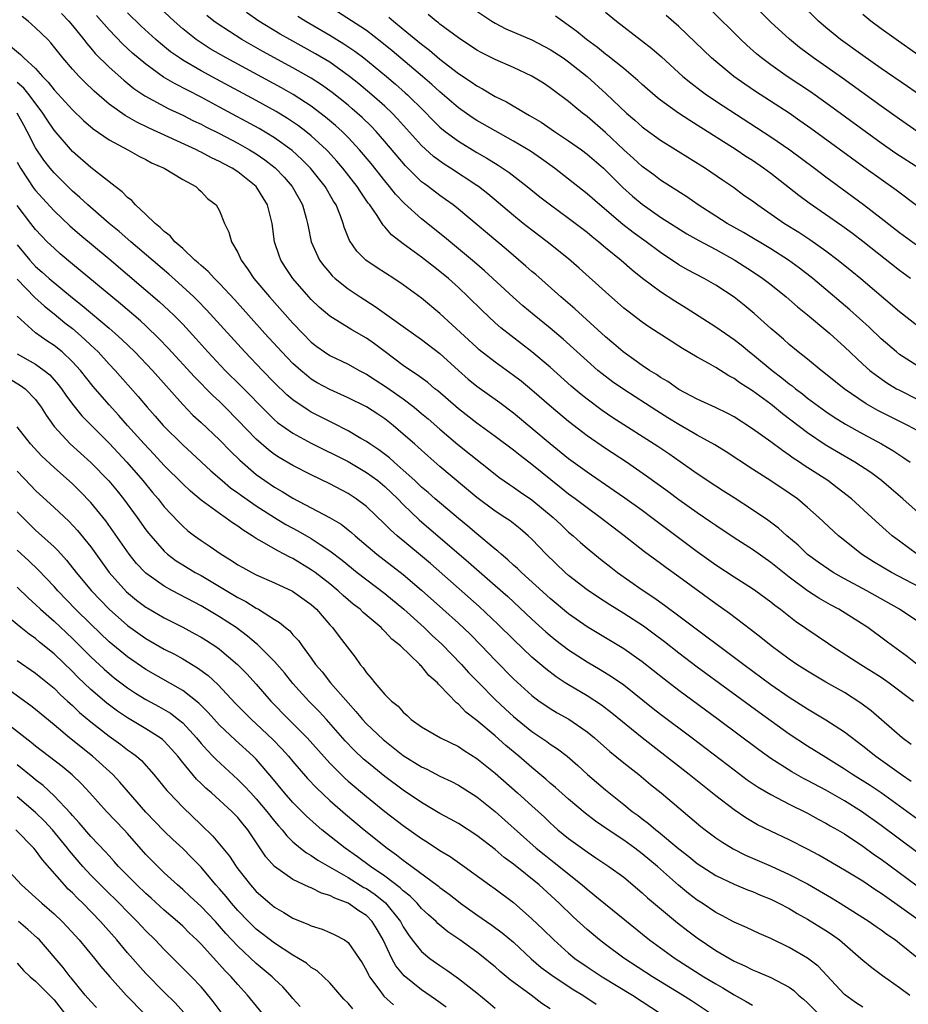
# Model space of a CAD drawing. Units: inches. Extents: x 2505000 to 2508000, y 1542000 to 1545000.
# Drawn here: x 2506313 to 2506410, y 1542132 to 1542239 of the extents above; entities that cross this region are included whole.
import ezdxf

# ---------------------------------------------------------------- set-up
doc = ezdxf.new("R2010")
doc.units = ezdxf.units.IN
doc.header["$MEASUREMENT"] = 0
doc.layers.add('LD25051542_2ft', color=52, linetype='Continuous')

msp = doc.modelspace()

# ---------------------------------------------------------------- linework, layer by layer
at = {"layer": 'LD25051542_2ft'}
for points, elevation in [([(2506410.94, 1542227), (2506409, 1542228.34), (2506407, 1542229.76), (2506402.8, 1542232.8), (2506399.66, 1542235), (2506398.13, 1542236.13), (2506397.03, 1542237.03), (2506395, 1542238.91), (2506391, 1542242.93)], 8016), ([(2506411.93, 1542177), (2506408.15, 1542179), (2506406.17, 1542180.17), (2506404.86, 1542181), (2506403, 1542182.48), (2506402.36, 1542183), (2506400.24, 1542185), (2506399, 1542186.08), (2506397.89, 1542187), (2506397, 1542187.64), (2506395, 1542188.98), (2506393, 1542190.26), (2506390.14, 1542192.14), (2506388.91, 1542192.91), (2506387, 1542193.96), (2506385, 1542195.09), (2506383.81, 1542195.82), (2506382.58, 1542196.58), (2506379, 1542198.9), (2506377.76, 1542199.76), (2506376.63, 1542200.63), (2506376.18, 1542201), (2506375, 1542202.03), (2506372.4, 1542204.4), (2506371, 1542205.59), (2506369.26, 1542207), (2506368.03, 1542208.03), (2506366.97, 1542208.97), (2506363.85, 1542211.85), (2506362.77, 1542212.77), (2506359.5, 1542215.5), (2506357, 1542217.49), (2506355.15, 1542219.15), (2506354.17, 1542220.17), (2506353.52, 1542221), (2506353, 1542221.61), (2506351.5, 1542223.5), (2506350.26, 1542225), (2506349, 1542226.35), (2506348.35, 1542227), (2506347.64, 1542227.65), (2506346.56, 1542228.56), (2506345, 1542229.75), (2506343.02, 1542231.02), (2506341.74, 1542231.74), (2506335.73, 1542235), (2506334, 1542236), (2506332.78, 1542236.78), (2506332.47, 1542237), (2506331, 1542238.17), (2506330.06, 1542239), (2506327.95, 1542241)], 8040), ([(2506411, 1542194.41), (2506409.92, 1542195), (2506407.96, 1542195.96), (2506406.64, 1542196.64), (2506405.37, 1542197.37), (2506402.97, 1542199), (2506400.78, 1542200.78), (2506400.47, 1542201), (2506399, 1542202.22), (2506397.99, 1542203), (2506397, 1542203.82), (2506396.39, 1542204.39), (2506395.65, 1542205), (2506395, 1542205.57), (2506393.2, 1542207.2), (2506392.1, 1542208.1), (2506391, 1542208.97), (2506389, 1542210.27), (2506387.73, 1542211), (2506385.95, 1542211.95), (2506385, 1542212.5), (2506383, 1542213.82), (2506381.42, 1542215), (2506380.02, 1542216.02), (2506378.89, 1542216.89), (2506376.39, 1542219), (2506375, 1542220.23), (2506373, 1542221.82), (2506371.46, 1542223), (2506370.03, 1542224.03), (2506368.84, 1542224.84), (2506367, 1542225.96), (2506365, 1542227.06), (2506363, 1542228.2), (2506362.52, 1542228.52), (2506361, 1542229.58), (2506359, 1542231.31), (2506358.12, 1542232.12), (2506357.11, 1542233), (2506353.79, 1542235.79), (2506352.69, 1542236.69), (2506351, 1542237.98), (2506350.4, 1542238.4), (2506346.34, 1542241)], 8032), ([(2506414.03, 1542229), (2506409.88, 1542231.88), (2506407, 1542233.86), (2506405, 1542235.26), (2506402.6, 1542237), (2506401, 1542238.31), (2506400.2, 1542239), (2506398.15, 1542241)], 8014), ([(2506317.83, 1542239.83), (2506318.6, 1542239), (2506319, 1542238.54), (2506320.24, 1542237), (2506320.56, 1542236.56), (2506321, 1542236.08), (2506321.49, 1542235.49), (2506323, 1542234), (2506324.58, 1542232.58), (2506325.69, 1542231.69), (2506326.89, 1542230.89), (2506329.48, 1542229.48), (2506331, 1542228.77), (2506332.17, 1542228.17), (2506333, 1542227.79), (2506333.51, 1542227.51), (2506335, 1542226.77), (2506337, 1542225.72), (2506338.27, 1542225), (2506339, 1542224.56), (2506339.93, 1542223.93), (2506341.06, 1542223.06), (2506342.03, 1542222.03), (2506342.93, 1542221), (2506343.66, 1542219.66), (2506344.05, 1542219), (2506344.45, 1542217.55), (2506344.59, 1542217), (2506344.65, 1542216.65), (2506345, 1542214.98), (2506345.89, 1542213), (2506346.36, 1542212.36), (2506347, 1542211.6), (2506347.28, 1542211.28), (2506347.6, 1542211), (2506349, 1542209.86), (2506350.31, 1542209), (2506351.96, 1542207.96), (2506355, 1542205.77), (2506357, 1542204.37), (2506359, 1542202.83), (2506361, 1542200.97), (2506362.05, 1542200.05), (2506363, 1542199.28), (2506365.5, 1542197.5), (2506367, 1542196.37), (2506369, 1542194.72), (2506371, 1542193.04), (2506373, 1542191.42), (2506375, 1542189.94), (2506377.94, 1542187.94), (2506379.12, 1542187.12), (2506381, 1542185.77), (2506382.05, 1542185), (2506387, 1542181.27), (2506389, 1542179.82), (2506391, 1542178.51), (2506393, 1542177.26), (2506393.38, 1542177), (2506395, 1542175.81), (2506395.45, 1542175.44), (2506396.05, 1542175), (2506397.7, 1542173.7), (2506401.26, 1542171.26), (2506401.64, 1542171), (2506404.79, 1542169), (2506407, 1542167.61), (2506407.89, 1542167), (2506410.52, 1542165)], 8046), ([(2506411.97, 1542173), (2506408.99, 1542175), (2506405.43, 1542177), (2506403, 1542178.32), (2506401.8, 1542179), (2506401.31, 1542179.31), (2506400.14, 1542180.14), (2506399, 1542180.97), (2506397.96, 1542181.96), (2506396.73, 1542183), (2506395.83, 1542183.83), (2506394.68, 1542184.68), (2506393, 1542185.83), (2506391, 1542187.11), (2506389.86, 1542187.86), (2506389, 1542188.4), (2506387, 1542189.72), (2506383.9, 1542191.9), (2506382.7, 1542192.7), (2506377.82, 1542195.82), (2506376.63, 1542196.63), (2506375, 1542197.86), (2506374.37, 1542198.37), (2506373.29, 1542199.29), (2506371, 1542201.34), (2506369.01, 1542203.01), (2506366.74, 1542204.74), (2506365.63, 1542205.63), (2506365, 1542206.19), (2506363.54, 1542207.54), (2506362.08, 1542209), (2506361, 1542210.01), (2506359.91, 1542211), (2506359, 1542211.76), (2506358.29, 1542212.29), (2506357, 1542213.31), (2506355, 1542214.76), (2506353.74, 1542215.74), (2506353, 1542216.61), (2506352.8, 1542216.8), (2506352.16, 1542217.84), (2506351.36, 1542219), (2506351.2, 1542219.2), (2506350.38, 1542220.38), (2506349.99, 1542221), (2506348.44, 1542223), (2506347.78, 1542223.78), (2506346.82, 1542224.82), (2506346.65, 1542225), (2506345, 1542226.52), (2506344.42, 1542227), (2506343.62, 1542227.62), (2506342.42, 1542228.42), (2506341.17, 1542229.17), (2506339, 1542230.37), (2506334.69, 1542232.69), (2506333, 1542233.61), (2506331, 1542234.77), (2506330.64, 1542235), (2506329.67, 1542235.67), (2506328.57, 1542236.57), (2506328.07, 1542237), (2506326.48, 1542238.48), (2506325, 1542239.93)], 8042), ([(2506412.35, 1542184.35), (2506409.38, 1542187), (2506408.1, 1542188.1), (2506407.03, 1542189), (2506405.87, 1542189.87), (2506404.16, 1542191), (2506402.16, 1542192.16), (2506400.91, 1542192.91), (2506399, 1542194.19), (2506396.27, 1542196.27), (2506395.39, 1542197), (2506395, 1542197.31), (2506393.82, 1542198.18), (2506393, 1542198.78), (2506391.64, 1542199.64), (2506391, 1542200.11), (2506390.42, 1542200.42), (2506389, 1542201.3), (2506388.27, 1542201.73), (2506387, 1542202.44), (2506385.39, 1542203.39), (2506385, 1542203.65), (2506384.16, 1542204.16), (2506381.73, 1542205.73), (2506381, 1542206.23), (2506379.43, 1542207.43), (2506379, 1542207.78), (2506377, 1542209.53), (2506374.13, 1542212.13), (2506373, 1542213.13), (2506370.68, 1542215), (2506369, 1542216.25), (2506368.06, 1542217), (2506367, 1542217.85), (2506364.21, 1542220.21), (2506363.19, 1542221), (2506363, 1542221.13), (2506360.16, 1542223), (2506359.45, 1542223.45), (2506358.29, 1542224.29), (2506357, 1542225.49), (2506354.38, 1542228.38), (2506353.78, 1542229), (2506353, 1542229.74), (2506351.59, 1542231), (2506350.18, 1542232.18), (2506349.16, 1542233), (2506347, 1542234.53), (2506345.45, 1542235.45), (2506342.65, 1542237), (2506341.6, 1542237.6), (2506339.3, 1542239), (2506337.95, 1542239.95)], 8036), ([(2506411, 1542201.44), (2506409, 1542202.74), (2506408.67, 1542203), (2506407, 1542204.43), (2506405.69, 1542205.69), (2506403.59, 1542207.59), (2506401, 1542209.8), (2506399.56, 1542211), (2506398.12, 1542212.12), (2506396.91, 1542213), (2506395, 1542214.22), (2506392.02, 1542216.02), (2506390.25, 1542217), (2506389, 1542217.78), (2506387.09, 1542219), (2506385.87, 1542219.87), (2506383, 1542221.71), (2506382.27, 1542222.27), (2506381, 1542223.19), (2506380.07, 1542224.07), (2506379, 1542225.02), (2506377, 1542226.89), (2506375, 1542228.62), (2506374.5, 1542229), (2506373.67, 1542229.67), (2506373, 1542230.26), (2506371.43, 1542231.43), (2506371, 1542231.76), (2506370.25, 1542232.25), (2506369, 1542233.03), (2506367, 1542233.96), (2506365, 1542234.82), (2506363.55, 1542235.55), (2506363, 1542235.86), (2506361, 1542237.18), (2506359, 1542238.68), (2506358.83, 1542238.83), (2506358.58, 1542239), (2506357.72, 1542239.72)], 8028), ([(2506363, 1542240.1), (2506364.65, 1542239), (2506365, 1542238.78), (2506366.18, 1542238.18), (2506369, 1542236.99), (2506371, 1542235.94), (2506372.42, 1542235), (2506373, 1542234.59), (2506375.01, 1542233), (2506377.1, 1542231.1), (2506379.31, 1542229), (2506380.22, 1542228.22), (2506381, 1542227.51), (2506381.29, 1542227.29), (2506383, 1542226.04), (2506387.9, 1542223), (2506389.73, 1542221.73), (2506390.93, 1542220.93), (2506392.08, 1542220.08), (2506393, 1542219.44), (2506393.58, 1542219), (2506396.49, 1542217), (2506398.04, 1542216.04), (2506399.25, 1542215.25), (2506401, 1542214.01), (2506402.33, 1542213), (2506403.81, 1542211.81), (2506404.78, 1542211), (2506409, 1542207.39), (2506411, 1542205.84)], 8026), ([(2506377, 1542239.98), (2506378.2, 1542239), (2506380.92, 1542236.92), (2506382.04, 1542236.04), (2506383.11, 1542235.11), (2506385.43, 1542233), (2506386.29, 1542232.29), (2506387.42, 1542231.42), (2506388.01, 1542231), (2506389.8, 1542229.8), (2506393.45, 1542227.45), (2506395, 1542226.43), (2506397.07, 1542225), (2506399.77, 1542223), (2506401, 1542222.06), (2506402.76, 1542220.76), (2506405.07, 1542219.07), (2506407, 1542217.58), (2506409, 1542216), (2506411, 1542214.55)], 8022), ([(2506411.09, 1542223), (2506408.62, 1542224.62), (2506407, 1542225.74), (2506401, 1542230.12), (2506399.31, 1542231.31), (2506396.77, 1542233), (2506395, 1542234.25), (2506393.99, 1542235), (2506393.45, 1542235.45), (2506392.38, 1542236.38), (2506391.73, 1542237), (2506388.35, 1542240.35)], 8018), ([(2506411, 1542235.36), (2506408.65, 1542237), (2506407, 1542238.18), (2506405.9, 1542239), (2506405, 1542239.73)], 8012), ([(2506410.27, 1542160.27), (2506409.29, 1542161), (2506405.93, 1542163.93), (2506404.79, 1542164.79), (2506403, 1542165.92), (2506401, 1542167.05), (2506399, 1542168.25), (2506397.83, 1542169), (2506397, 1542169.57), (2506395.05, 1542171), (2506393.93, 1542171.93), (2506392.8, 1542172.8), (2506390.52, 1542174.52), (2506389, 1542175.58), (2506385, 1542178.53), (2506383.56, 1542179.56), (2506383, 1542179.98), (2506381.25, 1542181.25), (2506379.03, 1542183), (2506376.42, 1542185), (2506375, 1542186.02), (2506373.72, 1542187), (2506373, 1542187.53), (2506372.19, 1542188.19), (2506369, 1542190.74), (2506367.72, 1542191.72), (2506367, 1542192.3), (2506365, 1542193.8), (2506363, 1542195.24), (2506361, 1542196.81), (2506358.76, 1542198.76), (2506358.45, 1542199), (2506357.67, 1542199.67), (2506356.53, 1542200.53), (2506355.78, 1542201), (2506355, 1542201.54), (2506353.02, 1542203), (2506351.88, 1542203.88), (2506351, 1542204.5), (2506349.41, 1542205.41), (2506347, 1542206.9), (2506345.87, 1542207.87), (2506345, 1542208.72), (2506344.74, 1542209), (2506342.99, 1542211), (2506342.19, 1542212.19), (2506341.68, 1542213), (2506341.49, 1542213.49), (2506341.01, 1542215), (2506340.73, 1542217), (2506340.23, 1542219), (2506339, 1542221.01), (2506337, 1542222.6), (2506336.39, 1542223), (2506335.48, 1542223.48), (2506335, 1542223.75), (2506334.13, 1542224.13), (2506333, 1542224.75), (2506332.83, 1542224.83), (2506332.5, 1542225), (2506327.36, 1542227.36), (2506326.01, 1542228.01), (2506324.73, 1542228.73), (2506323, 1542229.96), (2506321.37, 1542231.37), (2506320.35, 1542232.35), (2506319.73, 1542233), (2506319, 1542233.8), (2506317.97, 1542235), (2506316.65, 1542236.65), (2506316.31, 1542237), (2506315, 1542238.29), (2506314.2, 1542239), (2506313.53, 1542239.53)], 8048), ([(2506410.91, 1542169), (2506409.85, 1542169.85), (2506408.25, 1542171), (2506407.54, 1542171.54), (2506405.55, 1542173), (2506402.4, 1542175), (2506401.49, 1542175.49), (2506400.22, 1542176.22), (2506399, 1542177), (2506397, 1542178.48), (2506395, 1542180.1), (2506393, 1542181.5), (2506391, 1542182.78), (2506389, 1542184.11), (2506388.49, 1542184.49), (2506387, 1542185.48), (2506385, 1542186.89), (2506383.8, 1542187.8), (2506381.48, 1542189.48), (2506379.28, 1542191), (2506377, 1542192.49), (2506375, 1542193.87), (2506373, 1542195.43), (2506371.13, 1542197), (2506369, 1542198.84), (2506367.82, 1542199.82), (2506367, 1542200.44), (2506365, 1542201.88), (2506363.25, 1542203.25), (2506363, 1542203.47), (2506359, 1542207.19), (2506357, 1542208.85), (2506355, 1542210.31), (2506353.97, 1542211), (2506352.17, 1542212.17), (2506350.94, 1542213), (2506349.96, 1542213.96), (2506349.14, 1542215.14), (2506348.58, 1542216.58), (2506348.47, 1542217), (2506348.17, 1542217.83), (2506347.7, 1542219), (2506347.42, 1542219.42), (2506346.5, 1542221), (2506344.9, 1542223), (2506343.96, 1542223.96), (2506342.92, 1542224.92), (2506341, 1542226.31), (2506339.32, 1542227.32), (2506335, 1542229.66), (2506333, 1542230.72), (2506330.17, 1542232.17), (2506328.92, 1542232.92), (2506327, 1542234.31), (2506325.54, 1542235.54), (2506324.5, 1542236.5), (2506323, 1542238.05), (2506321.63, 1542239.63)], 8044), ([(2506410.96, 1542180.96), (2506409, 1542182.4), (2506408.21, 1542183), (2506407.56, 1542183.56), (2506406, 1542185), (2506403.79, 1542187), (2506402.23, 1542188.23), (2506401.19, 1542189), (2506398.64, 1542190.64), (2506398.13, 1542191), (2506397.44, 1542191.44), (2506397, 1542191.77), (2506396.26, 1542192.26), (2506395, 1542193.21), (2506393, 1542194.64), (2506391, 1542195.94), (2506390.32, 1542196.32), (2506388.97, 1542196.97), (2506387, 1542197.87), (2506385, 1542198.92), (2506383.78, 1542199.78), (2506383, 1542200.23), (2506382.55, 1542200.55), (2506381.81, 1542201), (2506381, 1542201.54), (2506379.17, 1542202.83), (2506378.94, 1542203), (2506377.9, 1542203.9), (2506377, 1542204.65), (2506373.68, 1542207.68), (2506372.14, 1542209), (2506369.42, 1542211.42), (2506369, 1542211.77), (2506368.35, 1542212.35), (2506366.19, 1542214.19), (2506361, 1542218.55), (2506360.43, 1542219), (2506359.61, 1542219.61), (2506359, 1542220.03), (2506357.71, 1542221), (2506357.3, 1542221.3), (2506357, 1542221.53), (2506355.25, 1542223.25), (2506353, 1542225.9), (2506352.04, 1542227), (2506351.53, 1542227.53), (2506350.52, 1542228.52), (2506349.46, 1542229.46), (2506349, 1542229.85), (2506347.26, 1542231.26), (2506346.09, 1542232.09), (2506345, 1542232.79), (2506343, 1542233.93), (2506339.71, 1542235.71), (2506337.43, 1542237), (2506334.74, 1542238.74), (2506334.39, 1542239), (2506333.62, 1542239.62)], 8038), ([(2506343.54, 1542239.54), (2506344.4, 1542239), (2506347, 1542237.49), (2506348.55, 1542236.55), (2506349.74, 1542235.74), (2506350.73, 1542235), (2506353.17, 1542233), (2506354.16, 1542232.16), (2506355.22, 1542231.22), (2506355.46, 1542231), (2506357.24, 1542229.24), (2506358.23, 1542228.23), (2506359, 1542227.48), (2506359.57, 1542227), (2506361, 1542225.93), (2506363, 1542224.71), (2506364.1, 1542224.1), (2506365.34, 1542223.34), (2506366.53, 1542222.53), (2506368.49, 1542221), (2506369.88, 1542219.88), (2506371.01, 1542219.01), (2506373, 1542217.58), (2506375, 1542216.04), (2506375.56, 1542215.56), (2506376.28, 1542215), (2506377, 1542214.38), (2506378.7, 1542213), (2506379.93, 1542211.93), (2506381.05, 1542211.05), (2506383, 1542209.57), (2506384.55, 1542208.55), (2506385.79, 1542207.79), (2506389, 1542205.75), (2506390.06, 1542205), (2506391, 1542204.36), (2506391.76, 1542203.76), (2506392.68, 1542203), (2506393, 1542202.76), (2506395.13, 1542201), (2506396.19, 1542200.19), (2506397, 1542199.55), (2506397.32, 1542199.32), (2506397.7, 1542199), (2506398.44, 1542198.44), (2506399, 1542197.99), (2506401, 1542196.52), (2506401.91, 1542195.91), (2506403.14, 1542195.14), (2506405, 1542194.09), (2506407.06, 1542193), (2506408.28, 1542192.28), (2506409.49, 1542191.49), (2506410.15, 1542191)], 8034), ([(2506353.44, 1542239.44), (2506353.94, 1542239), (2506355, 1542238.15), (2506357, 1542236.5), (2506357.86, 1542235.86), (2506359, 1542234.87), (2506361, 1542233.32), (2506362.39, 1542232.39), (2506363, 1542231.96), (2506363.63, 1542231.63), (2506365, 1542230.82), (2506366.22, 1542230.22), (2506368.29, 1542229), (2506368.75, 1542228.75), (2506370, 1542228), (2506371.46, 1542227), (2506373, 1542225.98), (2506374.39, 1542225), (2506375, 1542224.54), (2506376.78, 1542223), (2506377, 1542222.79), (2506378.9, 1542220.9), (2506379.96, 1542219.96), (2506381, 1542219.08), (2506383, 1542217.69), (2506385.87, 1542215.87), (2506387.15, 1542215.15), (2506389, 1542214.15), (2506391.07, 1542213), (2506393, 1542211.76), (2506394.12, 1542211), (2506395, 1542210.33), (2506396.68, 1542209), (2506397.92, 1542207.92), (2506399, 1542207.06), (2506401, 1542205.37), (2506401.43, 1542205), (2506402.24, 1542204.24), (2506403, 1542203.56), (2506405, 1542201.68), (2506405.78, 1542201), (2506406.46, 1542200.46), (2506407.64, 1542199.64), (2506408.69, 1542199), (2506409, 1542198.83), (2506411, 1542197.84)], 8030), ([(2506410.19, 1542211), (2506409, 1542211.87), (2506405.02, 1542215.02), (2506403.89, 1542215.89), (2506402.74, 1542216.74), (2506399.18, 1542219.18), (2506398.04, 1542220.04), (2506395, 1542222.41), (2506394.22, 1542223), (2506393, 1542223.84), (2506392.29, 1542224.29), (2506391.24, 1542225), (2506387, 1542227.69), (2506386.18, 1542228.18), (2506384.96, 1542229), (2506383, 1542230.42), (2506382.67, 1542230.67), (2506381.59, 1542231.59), (2506381, 1542232.12), (2506380.54, 1542232.54), (2506380.01, 1542233), (2506379, 1542233.84), (2506377.25, 1542235.25), (2506377, 1542235.43), (2506376.14, 1542236.14), (2506374.96, 1542237), (2506373.89, 1542237.89), (2506373, 1542238.54), (2506372.32, 1542239), (2506371.56, 1542239.56)], 8024), ([(2506411, 1542218.82), (2506408.63, 1542220.63), (2506407, 1542221.76), (2506405.11, 1542223.11), (2506399.34, 1542227.34), (2506398.17, 1542228.17), (2506396.98, 1542228.98), (2506393.35, 1542231.35), (2506392.16, 1542232.16), (2506390.99, 1542232.99), (2506389, 1542234.62), (2506388.56, 1542235), (2506385, 1542238.41), (2506383.61, 1542239.61)], 8020), ([(2506312.28, 1542236.28), (2506313.37, 1542235.37), (2506313.73, 1542235), (2506315, 1542233.85), (2506315.76, 1542233), (2506316.38, 1542232.38), (2506317, 1542231.54), (2506318.23, 1542230.23), (2506319, 1542229.36), (2506320.2, 1542228.2), (2506321.27, 1542227.27), (2506323, 1542226.08), (2506325.05, 1542225), (2506326.29, 1542224.29), (2506327, 1542223.94), (2506327.6, 1542223.6), (2506328.97, 1542223), (2506331, 1542221.76), (2506332.43, 1542221), (2506332.72, 1542220.72), (2506333, 1542220.48), (2506333.72, 1542219.72), (2506334.65, 1542219), (2506335, 1542218.38), (2506335.56, 1542217), (2506336.03, 1542216.03), (2506336.3, 1542215), (2506337, 1542213.81), (2506337.35, 1542213), (2506338.06, 1542212.06), (2506338.75, 1542211), (2506340.44, 1542209), (2506343, 1542206.14), (2506344.08, 1542205), (2506345, 1542204.08), (2506345.6, 1542203.6), (2506346.43, 1542203), (2506347, 1542202.62), (2506349, 1542201.66), (2506350.2, 1542201), (2506351, 1542200.59), (2506351.96, 1542199.96), (2506353.18, 1542199.18), (2506355, 1542197.9), (2506356.18, 1542197), (2506357, 1542196.32), (2506357.72, 1542195.72), (2506359, 1542194.59), (2506360.93, 1542192.93), (2506365, 1542189.69), (2506365.39, 1542189.39), (2506366.56, 1542188.56), (2506367, 1542188.29), (2506367.76, 1542187.76), (2506369, 1542186.92), (2506371.3, 1542185), (2506372.17, 1542184.17), (2506373, 1542183.4), (2506373.48, 1542183), (2506374.28, 1542182.28), (2506375, 1542181.65), (2506376.46, 1542180.46), (2506377.58, 1542179.58), (2506378.32, 1542179), (2506381, 1542177.1), (2506382.26, 1542176.26), (2506383.44, 1542175.44), (2506385, 1542174.3), (2506392.05, 1542169), (2506395, 1542166.82), (2506397, 1542165.44), (2506399, 1542164.16), (2506401, 1542162.96), (2506403, 1542161.66), (2506405, 1542160.12), (2506406.41, 1542159), (2506409.22, 1542157), (2506410.28, 1542156.28)], 8050), ([(2506411, 1542152.12), (2506409, 1542153.58), (2506407, 1542155), (2506405.8, 1542155.8), (2506403.88, 1542157), (2506403, 1542157.61), (2506401, 1542158.88), (2506399, 1542160.1), (2506397, 1542161.39), (2506393.75, 1542163.75), (2506387, 1542168.7), (2506385, 1542170.22), (2506383.44, 1542171.44), (2506382.3, 1542172.3), (2506381.14, 1542173.14), (2506379, 1542174.53), (2506377.47, 1542175.47), (2506376.26, 1542176.26), (2506375, 1542177.12), (2506373, 1542178.68), (2506372.63, 1542179), (2506370.56, 1542181), (2506369, 1542182.62), (2506368.6, 1542183), (2506367.74, 1542183.74), (2506366.62, 1542184.63), (2506366.07, 1542185), (2506365, 1542185.69), (2506363, 1542187.17), (2506359, 1542190.55), (2506357.69, 1542191.69), (2506356.64, 1542192.64), (2506356.21, 1542193), (2506355, 1542194.07), (2506353.89, 1542195), (2506353, 1542195.71), (2506352.23, 1542196.23), (2506351, 1542197.04), (2506349, 1542198.02), (2506347, 1542198.9), (2506345.65, 1542199.65), (2506345, 1542200.04), (2506344.46, 1542200.46), (2506343.84, 1542201), (2506343, 1542201.76), (2506341.8, 1542203), (2506339.95, 1542205), (2506336.66, 1542208.66), (2506335, 1542210.45), (2506334.45, 1542211), (2506333.77, 1542211.77), (2506333, 1542212.41), (2506332.7, 1542212.7), (2506332.34, 1542213), (2506331, 1542214.25), (2506330.14, 1542215), (2506329.64, 1542215.64), (2506329, 1542216.11), (2506328.56, 1542216.56), (2506327.99, 1542217), (2506327, 1542217.98), (2506325.87, 1542219), (2506325.47, 1542219.47), (2506325, 1542219.82), (2506324.43, 1542220.43), (2506323.65, 1542221), (2506321, 1542223.08), (2506319, 1542224.81), (2506317, 1542227.13), (2506316.25, 1542228.25), (2506315.78, 1542229), (2506314.29, 1542231), (2506313.72, 1542231.72), (2506313, 1542232.33)], 8052), ([(2506411, 1542148.47), (2506409, 1542149.96), (2506407, 1542151.47), (2506404.87, 1542153), (2506403, 1542154.15), (2506401, 1542155.29), (2506399, 1542156.36), (2506398.57, 1542156.57), (2506397.29, 1542157.29), (2506395, 1542158.76), (2506393.7, 1542159.7), (2506389.27, 1542163), (2506385, 1542166.14), (2506383.38, 1542167.38), (2506381, 1542169.27), (2506379, 1542170.68), (2506375, 1542173.1), (2506373, 1542174.51), (2506371, 1542176.16), (2506367.86, 1542179), (2506367.43, 1542179.43), (2506367, 1542179.81), (2506366.39, 1542180.39), (2506365.64, 1542181), (2506365.31, 1542181.31), (2506365, 1542181.55), (2506363, 1542183.2), (2506362.03, 1542184.03), (2506361, 1542184.86), (2506358.48, 1542187), (2506357.71, 1542187.71), (2506357, 1542188.29), (2506356.26, 1542189), (2506355, 1542190.15), (2506354.01, 1542191), (2506353.49, 1542191.49), (2506352.35, 1542192.35), (2506351.36, 1542193), (2506351, 1542193.27), (2506350.4, 1542193.6), (2506349, 1542194.42), (2506347.29, 1542195.29), (2506347, 1542195.42), (2506345, 1542196.45), (2506344.65, 1542196.65), (2506343, 1542197.8), (2506342.35, 1542198.35), (2506341, 1542199.66), (2506339.68, 1542201), (2506337.76, 1542203), (2506333.59, 1542207.59), (2506332.61, 1542208.61), (2506332.2, 1542209), (2506330.54, 1542210.54), (2506329.48, 1542211.48), (2506325.36, 1542215), (2506324.1, 1542216.1), (2506323.01, 1542217), (2506320.68, 1542219), (2506319.81, 1542219.81), (2506319, 1542220.5), (2506317, 1542222.49), (2506316.57, 1542223), (2506315.88, 1542223.88), (2506315, 1542225.21), (2506314.09, 1542227), (2506313.7, 1542227.7), (2506313, 1542229)], 8054), ([(2506313, 1542223.65), (2506313.36, 1542223), (2506314.81, 1542220.81), (2506315, 1542220.58), (2506315.74, 1542219.74), (2506317, 1542218.37), (2506318.73, 1542216.73), (2506319, 1542216.48), (2506319.8, 1542215.8), (2506323, 1542213.13), (2506327, 1542209.74), (2506328.47, 1542208.47), (2506329.51, 1542207.51), (2506330.03, 1542207), (2506331, 1542206.01), (2506332.45, 1542204.45), (2506333.75, 1542203), (2506335.64, 1542201), (2506337.33, 1542199.33), (2506340.29, 1542196.29), (2506341, 1542195.63), (2506341.33, 1542195.33), (2506343, 1542194.15), (2506345, 1542193.07), (2506349, 1542191.07), (2506351, 1542189.9), (2506352.22, 1542189), (2506353, 1542188.36), (2506354.4, 1542187), (2506355, 1542186.39), (2506356.74, 1542184.74), (2506362.11, 1542180.11), (2506365, 1542177.59), (2506366.37, 1542176.37), (2506369, 1542173.91), (2506370.53, 1542172.53), (2506371, 1542172.13), (2506371.62, 1542171.62), (2506373, 1542170.57), (2506375, 1542169.27), (2506376.43, 1542168.43), (2506377.68, 1542167.68), (2506379, 1542166.76), (2506382.2, 1542164.2), (2506383, 1542163.58), (2506386.43, 1542161), (2506391, 1542157.51), (2506392.44, 1542156.45), (2506393.63, 1542155.63), (2506395, 1542154.83), (2506397, 1542153.79), (2506399, 1542152.81), (2506400.16, 1542152.16), (2506401, 1542151.72), (2506401.44, 1542151.44), (2506402.24, 1542151), (2506403, 1542150.54), (2506405, 1542149.23), (2506406.28, 1542148.28), (2506407, 1542147.8), (2506410.91, 1542144.91)], 8056), ([(2506411.27, 1542141), (2506409, 1542142.64), (2506407.61, 1542143.61), (2506407, 1542144.06), (2506406.42, 1542144.42), (2506405, 1542145.39), (2506403, 1542146.6), (2506400.22, 1542148.22), (2506399, 1542148.88), (2506397, 1542149.91), (2506395, 1542150.83), (2506393.55, 1542151.55), (2506392.29, 1542152.29), (2506391, 1542153.16), (2506389, 1542154.69), (2506386.12, 1542157), (2506381, 1542161), (2506377.7, 1542163.7), (2506376.57, 1542164.57), (2506375, 1542165.57), (2506373, 1542166.76), (2506372.63, 1542167), (2506371.64, 1542167.64), (2506370.5, 1542168.5), (2506369.42, 1542169.42), (2506369, 1542169.79), (2506367, 1542171.7), (2506365.34, 1542173.34), (2506363.28, 1542175.28), (2506357.97, 1542179.97), (2506356.89, 1542180.89), (2506354.34, 1542183), (2506353.63, 1542183.63), (2506353, 1542184.26), (2506351, 1542186.17), (2506349.89, 1542187), (2506349, 1542187.58), (2506347, 1542188.64), (2506345, 1542189.64), (2506343, 1542190.66), (2506341.51, 1542191.51), (2506341, 1542191.85), (2506340.34, 1542192.34), (2506339, 1542193.52), (2506337, 1542195.59), (2506335.61, 1542197), (2506335, 1542197.6), (2506334.27, 1542198.27), (2506332.29, 1542200.29), (2506329.42, 1542203.42), (2506328.44, 1542204.44), (2506327, 1542205.84), (2506326.4, 1542206.4), (2506324.25, 1542208.25), (2506319, 1542212.56), (2506317.68, 1542213.68), (2506317, 1542214.29), (2506316.27, 1542215), (2506315.63, 1542215.63), (2506315, 1542216.33), (2506314.48, 1542217), (2506313, 1542218.96)], 8058), ([(2506313, 1542214.65), (2506314.37, 1542213), (2506315, 1542212.3), (2506315.7, 1542211.7), (2506316.46, 1542211), (2506319, 1542208.89), (2506320.07, 1542208.07), (2506323, 1542205.58), (2506323.67, 1542205), (2506324.37, 1542204.37), (2506325.78, 1542203), (2506327.7, 1542201), (2506331, 1542197.28), (2506332.12, 1542196.13), (2506333, 1542195.32), (2506335, 1542193.43), (2506336.2, 1542192.2), (2506337.21, 1542191.21), (2506339, 1542189.68), (2506339.94, 1542189), (2506341, 1542188.29), (2506341.83, 1542187.83), (2506343, 1542187.1), (2506346.99, 1542184.99), (2506348.25, 1542184.25), (2506349, 1542183.66), (2506349.37, 1542183.37), (2506349.76, 1542183), (2506352.13, 1542181), (2506355, 1542178.78), (2506357, 1542177.07), (2506359.32, 1542175), (2506361, 1542173.47), (2506362.27, 1542172.27), (2506363.52, 1542171), (2506365, 1542169.47), (2506367, 1542167.43), (2506369, 1542165.6), (2506369.81, 1542165), (2506370.51, 1542164.51), (2506371, 1542164.19), (2506371.74, 1542163.74), (2506373.02, 1542163.02), (2506375, 1542161.66), (2506375.82, 1542161), (2506377.5, 1542159.5), (2506379, 1542158.28), (2506380.62, 1542157), (2506381.92, 1542155.92), (2506383.06, 1542155), (2506387.37, 1542151.37), (2506387.84, 1542151), (2506389, 1542150.13), (2506389.67, 1542149.67), (2506390.92, 1542148.92), (2506392.25, 1542148.25), (2506395.03, 1542147.03), (2506397, 1542146.14), (2506399, 1542145.1), (2506401.59, 1542143.59), (2506402.56, 1542143), (2506405.71, 1542141), (2506406.47, 1542140.47), (2506407, 1542140.11), (2506407.63, 1542139.63), (2506408.57, 1542139), (2506409, 1542138.67), (2506411.07, 1542137)], 8060), ([(2506313, 1542210.93), (2506314.92, 1542208.92), (2506315.97, 1542207.97), (2506317, 1542207.16), (2506318.17, 1542206.17), (2506319, 1542205.54), (2506319.64, 1542205), (2506320.36, 1542204.36), (2506321, 1542203.75), (2506321.39, 1542203.39), (2506321.79, 1542203), (2506323, 1542201.68), (2506323.65, 1542201), (2506326.17, 1542198.17), (2506327.14, 1542197), (2506328.01, 1542196.01), (2506328.87, 1542195), (2506331, 1542192.88), (2506331.99, 1542191.99), (2506334.07, 1542190.07), (2506335.28, 1542189), (2506336.22, 1542188.22), (2506337, 1542187.68), (2506337.39, 1542187.39), (2506339, 1542186.27), (2506340.98, 1542184.98), (2506342.23, 1542184.23), (2506343.54, 1542183.54), (2506345, 1542182.69), (2506345.96, 1542182.04), (2506347, 1542181.37), (2506348.34, 1542180.34), (2506350, 1542179), (2506353, 1542176.72), (2506355.07, 1542175), (2506357.27, 1542173), (2506358.15, 1542172.15), (2506359.2, 1542171.2), (2506361.34, 1542169), (2506362.12, 1542168.12), (2506363.21, 1542167), (2506365, 1542165.18), (2506366.12, 1542164.12), (2506367, 1542163.33), (2506369, 1542161.7), (2506370.62, 1542160.62), (2506371, 1542160.32), (2506371.8, 1542159.8), (2506372.84, 1542159), (2506373.99, 1542157.99), (2506375.06, 1542157), (2506377, 1542155.33), (2506379, 1542153.75), (2506379.92, 1542153), (2506380.55, 1542152.55), (2506381, 1542152.2), (2506381.69, 1542151.69), (2506382.49, 1542151), (2506382.78, 1542150.78), (2506385, 1542148.94), (2506386.09, 1542148.09), (2506387, 1542147.34), (2506389, 1542146.03), (2506391, 1542145.08), (2506392.47, 1542144.47), (2506393, 1542144.27), (2506393.88, 1542143.88), (2506395, 1542143.43), (2506395.89, 1542143), (2506397, 1542142.41), (2506397.88, 1542141.88), (2506399, 1542141.26), (2506401, 1542140.04), (2506401.62, 1542139.62), (2506402.48, 1542139), (2506404.81, 1542137), (2506405, 1542136.82), (2506405.99, 1542135.99), (2506407.14, 1542135.14), (2506409, 1542133.84), (2506410.14, 1542133)], 8062), ([(2506405, 1542131.68), (2506404.21, 1542132.21), (2506403, 1542133.05), (2506400.14, 1542136.14), (2506399, 1542137.04), (2506397, 1542138.18), (2506395, 1542139.16), (2506393.72, 1542139.72), (2506392.36, 1542140.36), (2506391, 1542140.93), (2506389.67, 1542141.67), (2506389, 1542142), (2506387.54, 1542143), (2506387, 1542143.35), (2506386.06, 1542144.06), (2506384.96, 1542144.96), (2506382.66, 1542147), (2506381, 1542148.39), (2506380.2, 1542149), (2506379, 1542149.86), (2506377.29, 1542151), (2506375.93, 1542151.93), (2506374.8, 1542152.8), (2506373, 1542154.31), (2506371.58, 1542155.58), (2506371, 1542156.07), (2506370.51, 1542156.51), (2506369, 1542157.76), (2506367.57, 1542159), (2506366.17, 1542160.17), (2506365, 1542161.21), (2506363, 1542162.9), (2506361.81, 1542163.81), (2506361, 1542164.66), (2506360.8, 1542164.8), (2506359, 1542166.71), (2506358.84, 1542166.84), (2506358.72, 1542167), (2506357.8, 1542167.8), (2506357, 1542168.79), (2506356.88, 1542168.88), (2506356.79, 1542169), (2506354.69, 1542171), (2506353.75, 1542171.75), (2506353, 1542172.59), (2506352.78, 1542172.78), (2506352.59, 1542173), (2506350.65, 1542174.65), (2506350.3, 1542175), (2506349.56, 1542175.56), (2506348.48, 1542176.48), (2506347.93, 1542177), (2506347, 1542177.76), (2506345.4, 1542179), (2506345, 1542179.29), (2506343, 1542180.52), (2506342.67, 1542180.67), (2506342.05, 1542181), (2506341.34, 1542181.34), (2506339.66, 1542182.34), (2506339, 1542182.69), (2506338.55, 1542183), (2506337.59, 1542183.59), (2506337, 1542184.05), (2506336.42, 1542184.42), (2506335.64, 1542185), (2506335, 1542185.43), (2506333, 1542186.88), (2506331.85, 1542187.85), (2506331, 1542188.65), (2506329, 1542190.66), (2506327.88, 1542191.88), (2506326.82, 1542193), (2506325.01, 1542195), (2506324.07, 1542196.07), (2506323, 1542197.24), (2506321.25, 1542199.25), (2506319.87, 1542201), (2506319, 1542201.94), (2506317.87, 1542203), (2506317, 1542203.71), (2506316.22, 1542204.22), (2506315, 1542205.1), (2506313, 1542206.9)], 8064), ([(2506313, 1542202.8), (2506315, 1542201.66), (2506315.93, 1542201), (2506316.53, 1542200.53), (2506317.47, 1542199.47), (2506317.83, 1542199), (2506318.3, 1542198.3), (2506319, 1542197.32), (2506320.04, 1542196.04), (2506323, 1542193.06), (2506324.94, 1542191), (2506326.67, 1542189), (2506327.71, 1542187.71), (2506328.33, 1542187), (2506329, 1542186.16), (2506330.53, 1542184.53), (2506331, 1542184.04), (2506331.55, 1542183.55), (2506332.27, 1542183), (2506333, 1542182.47), (2506333.9, 1542181.9), (2506335.18, 1542181), (2506336.31, 1542180.31), (2506337, 1542179.85), (2506337.54, 1542179.54), (2506338.52, 1542179), (2506339, 1542178.76), (2506341, 1542177.88), (2506342.96, 1542176.96), (2506345, 1542175.5), (2506345.55, 1542175), (2506347, 1542173.31), (2506347.29, 1542173), (2506348.02, 1542172.02), (2506349.77, 1542169.77), (2506350.31, 1542169), (2506350.64, 1542168.64), (2506351, 1542168.07), (2506351.51, 1542167.51), (2506351.9, 1542167), (2506353, 1542165.73), (2506353.72, 1542165), (2506354.44, 1542164.44), (2506355, 1542163.78), (2506355.43, 1542163.43), (2506355.87, 1542163), (2506357, 1542162.19), (2506359.05, 1542161), (2506361, 1542160.05), (2506361.62, 1542159.62), (2506363, 1542158.75), (2506365, 1542157.15), (2506367.44, 1542155), (2506369, 1542153.59), (2506370.36, 1542152.36), (2506371, 1542151.74), (2506371.39, 1542151.39), (2506371.83, 1542151), (2506373, 1542150.03), (2506375, 1542148.58), (2506375.96, 1542147.96), (2506377.38, 1542147), (2506379, 1542145.83), (2506381, 1542144.15), (2506381.59, 1542143.59), (2506382.67, 1542142.67), (2506384.86, 1542140.86), (2506385.98, 1542139.98), (2506387, 1542139.22), (2506389, 1542137.87), (2506391, 1542136.71), (2506392.19, 1542136.19), (2506393, 1542135.76), (2506393.54, 1542135.54), (2506395, 1542134.9), (2506397, 1542133.86), (2506397.5, 1542133.5), (2506398.03, 1542133), (2506398.56, 1542132.56), (2506399, 1542132.16), (2506400.15, 1542131)], 8066), ([(2506312.13, 1542200.13), (2506313.37, 1542199.37), (2506313.87, 1542199), (2506315, 1542197.82), (2506315.6, 1542197), (2506316.13, 1542196.13), (2506317, 1542194.9), (2506318.75, 1542193), (2506321, 1542190.97), (2506322.96, 1542188.96), (2506323.87, 1542187.87), (2506324.57, 1542187), (2506326.04, 1542185), (2506327, 1542183.66), (2506327.29, 1542183.29), (2506327.52, 1542183), (2506329, 1542181.31), (2506329.35, 1542181), (2506330.28, 1542180.28), (2506331, 1542179.82), (2506332.37, 1542179), (2506333, 1542178.66), (2506335, 1542177.49), (2506337, 1542176.29), (2506337.86, 1542175.86), (2506339, 1542175.13), (2506339.25, 1542175), (2506341, 1542173.88), (2506341.55, 1542173.55), (2506342.19, 1542173), (2506342.65, 1542172.65), (2506343, 1542172.22), (2506343.59, 1542171.59), (2506344, 1542171), (2506345, 1542169.66), (2506345.47, 1542169), (2506346.18, 1542168.18), (2506347.1, 1542167), (2506349, 1542164.8), (2506349.86, 1542163.86), (2506350.58, 1542163), (2506351, 1542162.54), (2506352.81, 1542160.81), (2506355, 1542159.09), (2506357, 1542157.84), (2506357.58, 1542157.58), (2506359, 1542156.84), (2506360.24, 1542156.24), (2506361, 1542155.85), (2506363, 1542154.58), (2506365, 1542152.99), (2506366.06, 1542152.06), (2506369.48, 1542149), (2506370.32, 1542148.32), (2506371.44, 1542147.44), (2506374.47, 1542145), (2506375, 1542144.53), (2506375.86, 1542143.86), (2506377, 1542142.91), (2506381.81, 1542139), (2506384.58, 1542137), (2506387.72, 1542135), (2506389, 1542134.22), (2506389.78, 1542133.78), (2506391, 1542133.02), (2506392.31, 1542132.31), (2506393, 1542131.89)], 8068), ([(2506388.42, 1542131), (2506386.36, 1542132.36), (2506385.38, 1542133), (2506382.14, 1542135), (2506379, 1542137.01), (2506377, 1542138.51), (2506376.36, 1542139), (2506375, 1542140.16), (2506373.51, 1542141.51), (2506371.97, 1542143), (2506369.78, 1542145), (2506367, 1542147.26), (2506365.99, 1542147.99), (2506365, 1542148.85), (2506363, 1542150.39), (2506361, 1542151.68), (2506360.16, 1542152.16), (2506359, 1542152.78), (2506357, 1542153.95), (2506355, 1542155.3), (2506353, 1542156.79), (2506351, 1542158.43), (2506350.69, 1542158.69), (2506349.66, 1542159.66), (2506348.68, 1542160.68), (2506346.65, 1542163), (2506345.86, 1542163.86), (2506344.74, 1542165), (2506343, 1542166.91), (2506342.07, 1542168.07), (2506341, 1542169.32), (2506339.16, 1542171.16), (2506339, 1542171.28), (2506338.07, 1542172.07), (2506336.81, 1542173), (2506335, 1542174.18), (2506333, 1542175.36), (2506329.91, 1542177), (2506329, 1542177.5), (2506327, 1542178.92), (2506326.91, 1542179), (2506325.99, 1542179.99), (2506325.17, 1542181), (2506322.63, 1542184.63), (2506321, 1542186.63), (2506319.83, 1542187.83), (2506319, 1542188.64), (2506317, 1542190.41), (2506315.66, 1542191.66), (2506314.44, 1542193), (2506313, 1542194.86)], 8070), ([(2506313, 1542190.03), (2506314.48, 1542188.48), (2506315, 1542187.93), (2506317, 1542186.09), (2506318.6, 1542184.6), (2506319.57, 1542183.57), (2506321, 1542181.78), (2506323.01, 1542179), (2506324.9, 1542176.9), (2506325.99, 1542175.99), (2506327, 1542175.24), (2506327.15, 1542175.15), (2506329, 1542174.08), (2506331, 1542173.05), (2506332.33, 1542172.33), (2506333, 1542171.95), (2506333.59, 1542171.59), (2506334.49, 1542171), (2506335, 1542170.64), (2506336.98, 1542168.98), (2506337.97, 1542167.97), (2506339, 1542166.83), (2506340.59, 1542165), (2506342.55, 1542163), (2506344.54, 1542161), (2506347, 1542158.24), (2506348.24, 1542157), (2506348.63, 1542156.63), (2506349, 1542156.3), (2506351, 1542154.6), (2506353, 1542152.99), (2506355, 1542151.45), (2506357, 1542150.03), (2506357.64, 1542149.64), (2506359, 1542148.75), (2506360.09, 1542148.09), (2506361.63, 1542147), (2506364.39, 1542145), (2506365, 1542144.57), (2506367, 1542143.07), (2506369, 1542141.32), (2506370.18, 1542140.18), (2506371.38, 1542139), (2506373, 1542137.55), (2506373.67, 1542137), (2506375, 1542136.08), (2506376.65, 1542135), (2506379.95, 1542133), (2506383.01, 1542131)], 8072), ([(2506313, 1542185.61), (2506314.29, 1542184.29), (2506315, 1542183.62), (2506317, 1542181.8), (2506317.41, 1542181.41), (2506318.35, 1542180.35), (2506319.41, 1542179), (2506321.07, 1542177), (2506323, 1542175), (2506325, 1542173.23), (2506327, 1542171.81), (2506329, 1542170.67), (2506330.1, 1542170.1), (2506331, 1542169.6), (2506332.62, 1542168.62), (2506333.77, 1542167.77), (2506334.81, 1542166.81), (2506336.75, 1542164.75), (2506338.48, 1542163), (2506339, 1542162.54), (2506340.82, 1542160.82), (2506341.8, 1542159.8), (2506342.52, 1542159), (2506343, 1542158.42), (2506344.58, 1542156.58), (2506345.55, 1542155.55), (2506347, 1542154.19), (2506348.71, 1542152.71), (2506350.76, 1542151), (2506353.24, 1542149), (2506354.27, 1542148.27), (2506355, 1542147.68), (2506355.41, 1542147.41), (2506355.93, 1542147), (2506358.85, 1542144.85), (2506359, 1542144.73), (2506360, 1542144), (2506361, 1542143.18), (2506361.24, 1542143), (2506363, 1542141.73), (2506364.63, 1542140.63), (2506365.78, 1542139.78), (2506367, 1542138.75), (2506368.94, 1542136.94), (2506370.01, 1542136.01), (2506371.41, 1542135), (2506373.58, 1542133.58), (2506374.53, 1542133), (2506376, 1542132)], 8074), ([(2506371, 1542131.5), (2506370.1, 1542132.1), (2506368.91, 1542133), (2506366.65, 1542134.65), (2506365.56, 1542135.56), (2506365, 1542136.07), (2506364.49, 1542136.49), (2506363.87, 1542137), (2506363, 1542137.67), (2506361.15, 1542139), (2506359.87, 1542139.87), (2506358.78, 1542140.78), (2506358.58, 1542141), (2506357.74, 1542141.74), (2506357, 1542142.43), (2506356.51, 1542143), (2506355.76, 1542143.76), (2506355, 1542144.34), (2506354.68, 1542144.68), (2506353, 1542145.95), (2506351.45, 1542147), (2506350.04, 1542148.04), (2506348.68, 1542149), (2506346.16, 1542151), (2506345.53, 1542151.53), (2506344.48, 1542152.48), (2506343, 1542153.98), (2506342.09, 1542155), (2506340.69, 1542156.69), (2506339, 1542158.67), (2506338.67, 1542159), (2506336.74, 1542160.74), (2506335, 1542162.38), (2506333.76, 1542163.76), (2506332.77, 1542164.77), (2506331, 1542166.16), (2506327, 1542168.45), (2506325, 1542169.81), (2506323, 1542171.47), (2506321, 1542173.38), (2506319.34, 1542175), (2506317.41, 1542177), (2506317, 1542177.48), (2506315.29, 1542179.29), (2506314.27, 1542180.27), (2506313, 1542181.43)], 8076), ([(2506313, 1542177.42), (2506314.21, 1542176.21), (2506315, 1542175.53), (2506315.54, 1542175), (2506317, 1542173.69), (2506319, 1542171.8), (2506321, 1542169.83), (2506322.46, 1542168.46), (2506323, 1542167.99), (2506323.55, 1542167.55), (2506325, 1542166.45), (2506325.88, 1542165.88), (2506327, 1542165.18), (2506328.41, 1542164.41), (2506329.68, 1542163.68), (2506330.56, 1542163), (2506331, 1542162.63), (2506332.49, 1542161), (2506333, 1542160.38), (2506333.65, 1542159.65), (2506334.29, 1542159), (2506334.64, 1542158.64), (2506337, 1542156.47), (2506337.74, 1542155.74), (2506338.4, 1542155), (2506339, 1542154.36), (2506340.17, 1542153), (2506341, 1542151.94), (2506341.43, 1542151.43), (2506341.81, 1542151), (2506342.33, 1542150.33), (2506343, 1542149.68), (2506343.81, 1542149), (2506344.47, 1542148.47), (2506345, 1542148.18), (2506345.69, 1542147.69), (2506349, 1542145.8), (2506350.73, 1542144.73), (2506351, 1542144.59), (2506351.95, 1542143.95), (2506353.06, 1542143.06), (2506354.7, 1542141), (2506355, 1542140.43), (2506355.57, 1542139.57), (2506355.99, 1542139), (2506357, 1542137.73), (2506357.9, 1542137), (2506359, 1542136.21), (2506359.73, 1542135.73), (2506361, 1542134.82), (2506363, 1542133.26), (2506364.24, 1542132.24), (2506365, 1542131.59)], 8078), ([(2506359.68, 1542131.68), (2506358.52, 1542132.52), (2506357, 1542133.56), (2506355.1, 1542135.1), (2506354.2, 1542136.2), (2506353.77, 1542137), (2506352.82, 1542139), (2506352.15, 1542140.15), (2506351.63, 1542141), (2506351, 1542141.65), (2506350.17, 1542142.17), (2506349, 1542143.02), (2506347.54, 1542143.54), (2506347, 1542143.85), (2506346.11, 1542144.11), (2506345, 1542144.66), (2506344.75, 1542144.75), (2506343, 1542145.59), (2506341.01, 1542147.01), (2506340.06, 1542148.06), (2506338.08, 1542151), (2506337.59, 1542151.59), (2506337, 1542152.33), (2506336.35, 1542153), (2506334.14, 1542155), (2506333.52, 1542155.52), (2506333, 1542156.04), (2506332.5, 1542156.51), (2506331, 1542158.31), (2506330.46, 1542159), (2506329.78, 1542159.78), (2506329, 1542160.63), (2506328.81, 1542160.81), (2506328.55, 1542161), (2506327, 1542161.99), (2506325, 1542163.18), (2506323.91, 1542163.91), (2506322.76, 1542164.76), (2506321, 1542166.26), (2506319.61, 1542167.61), (2506319, 1542168.22), (2506317, 1542170.13), (2506315.42, 1542171.42), (2506315, 1542171.8), (2506314.29, 1542172.29), (2506313.38, 1542173), (2506310.93, 1542175)], 8080), ([(2506313, 1542169.43), (2506315, 1542168.05), (2506315.57, 1542167.57), (2506316.28, 1542167), (2506317, 1542166.41), (2506317.7, 1542165.7), (2506318.47, 1542165), (2506318.74, 1542164.74), (2506319, 1542164.51), (2506319.76, 1542163.76), (2506321, 1542162.73), (2506323, 1542161.18), (2506324.26, 1542160.26), (2506325, 1542159.7), (2506325.42, 1542159.42), (2506325.97, 1542159), (2506326.52, 1542158.52), (2506327.88, 1542157), (2506329.27, 1542155.27), (2506329.52, 1542155), (2506331, 1542153.44), (2506333, 1542151.53), (2506334.3, 1542150.3), (2506336.11, 1542148.11), (2506336.82, 1542147), (2506337, 1542146.76), (2506338.37, 1542145), (2506339, 1542144.29), (2506340.47, 1542143), (2506341, 1542142.57), (2506342.01, 1542142.01), (2506343, 1542141.39), (2506344.7, 1542140.7), (2506345, 1542140.54), (2506346.17, 1542140.17), (2506347, 1542139.82), (2506347.56, 1542139.56), (2506348.62, 1542139), (2506349, 1542138.73), (2506350.21, 1542137), (2506350.52, 1542136.52), (2506351, 1542135.69), (2506351.21, 1542135.21), (2506351.34, 1542135), (2506352.35, 1542133.65), (2506352.81, 1542133), (2506352.9, 1542132.9), (2506353.94, 1542131.94)], 8082), ([(2506349.5, 1542131.5), (2506349, 1542132.11), (2506348.55, 1542132.55), (2506347, 1542134.33), (2506346.33, 1542135), (2506345.64, 1542135.64), (2506345, 1542136.02), (2506344.46, 1542136.46), (2506343.59, 1542137), (2506343, 1542137.34), (2506341, 1542138.64), (2506339, 1542140.19), (2506338.17, 1542141), (2506337, 1542142.21), (2506336.31, 1542143), (2506335.73, 1542143.73), (2506335, 1542144.57), (2506334.61, 1542145), (2506333, 1542146.91), (2506331.97, 1542147.97), (2506331, 1542148.95), (2506329.93, 1542149.93), (2506329, 1542150.83), (2506327, 1542152.93), (2506324.18, 1542156.18), (2506323.39, 1542157), (2506321.18, 1542159), (2506318.67, 1542161), (2506317, 1542162.42), (2506315, 1542164.08), (2506314.48, 1542164.48), (2506311, 1542166.99)], 8084), ([(2506343.77, 1542131.77), (2506343, 1542132.64), (2506342.71, 1542133), (2506341.89, 1542133.89), (2506341, 1542134.74), (2506340.74, 1542135), (2506339, 1542136.45), (2506337, 1542138.31), (2506335.7, 1542139.7), (2506335, 1542140.52), (2506334.56, 1542141), (2506333, 1542142.64), (2506331.78, 1542143.78), (2506331, 1542144.5), (2506330.42, 1542145), (2506329, 1542146.32), (2506328.28, 1542147), (2506327.64, 1542147.64), (2506327, 1542148.31), (2506325, 1542150.6), (2506324.63, 1542151), (2506322.71, 1542153), (2506320.91, 1542155), (2506319.99, 1542155.99), (2506318.98, 1542156.98), (2506317.87, 1542157.87), (2506315, 1542160.11), (2506314.51, 1542160.51), (2506313.86, 1542161), (2506311, 1542163.21)], 8086), ([(2506339.68, 1542131), (2506338.04, 1542133), (2506337, 1542134.14), (2506336.27, 1542135), (2506335.63, 1542135.63), (2506335, 1542136.35), (2506334.68, 1542136.68), (2506333, 1542138.53), (2506332.53, 1542139), (2506331.75, 1542139.75), (2506331, 1542140.49), (2506330.45, 1542141), (2506329, 1542142.24), (2506327.56, 1542143.56), (2506327, 1542144.06), (2506326, 1542145), (2506325, 1542146.01), (2506324.02, 1542147), (2506323.55, 1542147.55), (2506323, 1542148.15), (2506322.61, 1542148.61), (2506321, 1542150.27), (2506319.75, 1542151.75), (2506319, 1542152.54), (2506318.8, 1542152.8), (2506317, 1542154.69), (2506315.81, 1542155.81), (2506315, 1542156.43), (2506314.69, 1542156.69), (2506313, 1542158.05)], 8088), ([(2506335.3, 1542131), (2506334.32, 1542132.32), (2506333.42, 1542133.42), (2506333, 1542133.89), (2506331.96, 1542135), (2506329, 1542137.96), (2506328, 1542139), (2506327, 1542139.99), (2506326.06, 1542141), (2506325, 1542142.05), (2506324.09, 1542143), (2506322.52, 1542144.52), (2506321, 1542146.06), (2506320.13, 1542147), (2506318.69, 1542148.69), (2506318.48, 1542149), (2506316.85, 1542151), (2506315.95, 1542151.95), (2506315, 1542152.88), (2506313, 1542154.59)], 8090), ([(2506331.12, 1542131.12), (2506330.17, 1542132.17), (2506329, 1542133.31), (2506327, 1542135.36), (2506325, 1542137.62), (2506323.83, 1542139), (2506322.06, 1542141), (2506320.14, 1542143), (2506319.55, 1542143.55), (2506319, 1542144.14), (2506318.55, 1542144.55), (2506318.13, 1542145), (2506315.74, 1542147.74), (2506315, 1542148.76), (2506314.8, 1542149), (2506312.84, 1542151)], 8092), ([(2506311.34, 1542147.34), (2506313.48, 1542145), (2506315, 1542143.63), (2506315.67, 1542143), (2506317, 1542141.84), (2506317.88, 1542141), (2506318.43, 1542140.43), (2506319.74, 1542139), (2506321.42, 1542137), (2506322.11, 1542136.11), (2506323.07, 1542135), (2506324.84, 1542133), (2506328.89, 1542128.89)], 8094), ([(2506321.64, 1542131.64), (2506321, 1542132.29), (2506320.39, 1542133), (2506318.87, 1542134.87), (2506318.75, 1542135), (2506318, 1542136), (2506315.42, 1542139), (2506315.21, 1542139.21), (2506314.16, 1542140.16), (2506313.12, 1542141)], 8096), ([(2506313, 1542136.47), (2506313.69, 1542135.69), (2506314.41, 1542135), (2506315, 1542134.51), (2506316.52, 1542133), (2506317, 1542132.49), (2506319, 1542129.91)], 8098)]:
    msp.add_lwpolyline(points, dxfattribs=dict(at, elevation=elevation))

doc.saveas('drawing.dxf')
